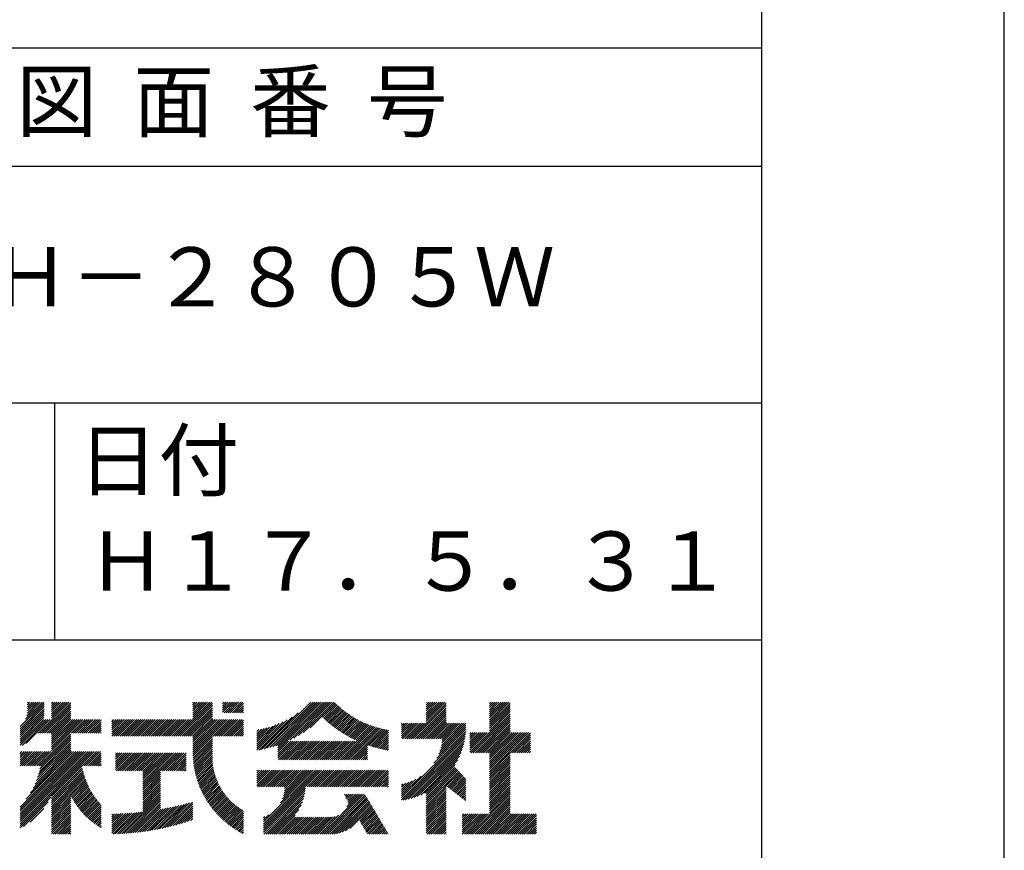
# Model space of a CAD drawing. Extents: x -64 to 210, y 0 to 297.
# Drawn here: x 168 to 210, y 34 to 69 of the extents above; entities that cross this region are included whole.
import ezdxf

# ---------------------------------------------------------------- set-up
doc = ezdxf.new("R2010")
doc.units = 0
doc.header["$LTSCALE"] = 0.4
doc.layers.get('DEFPOINTS').update_dxf_attribs({"linetype": 'CONTINUOUS'})
doc.layers.add('TITLE', color=7, linetype='CONTINUOUS')
doc.styles.get("Standard").update_dxf_attribs({"font": 'romans.shx', "bigfont": 'bigfont.shx'})

msp = doc.modelspace()

# ---------------------------------------------------------------- linework, layer by layer
at = {"layer": 'DEFPOINTS'}
msp.add_lwpolyline([(0, 0), (210, 0), (210, 297), (0, 297)], close=True, dxfattribs=at)
at = {"layer": 'TITLE'}
for p, q in [((20, 67.5), (199.75, 67.5)), ((20, 62.5), (199.75, 62.5)), ((20, 52.5), (199.75, 52.5)), ((169.875, 52.5), (169.875, 42.5)), ((109.875, 42.5), (199.75, 42.5)), ((168.421, 38.829), (169.44, 39.847)), ((168.421, 38.741), (169.44, 39.76)), ((168.421, 38.654), (169.44, 39.673)), ((168.421, 38.567), (169.44, 39.586)), ((168.654, 39.149), (169.361, 39.855)), ((168.708, 39.29), (169.273, 39.855)), ((168.73, 39.4), (169.186, 39.855)), ((168.735, 39.579), (169.011, 39.855)), ((168.735, 39.491), (169.099, 39.855)), ((168.735, 39.666), (168.924, 39.855)), ((168.735, 39.84), (168.75, 39.855)), ((168.735, 39.753), (168.837, 39.855)), ((169.194, 38.554), (170.495, 39.855)), ((169.281, 38.554), (170.563, 39.836)), ((169.368, 38.554), (170.563, 39.749)), ((169.456, 38.554), (170.563, 39.661)), ((169.543, 38.554), (170.563, 39.574)), ((169.753, 39.288), (170.321, 39.855)), ((169.753, 39.201), (170.408, 39.855)), ((169.753, 39.637), (169.972, 39.855)), ((169.753, 39.55), (170.059, 39.855)), ((169.753, 39.463), (170.146, 39.855)), ((169.753, 39.375), (170.233, 39.855)), ((169.753, 39.812), (169.797, 39.855)), ((169.753, 39.724), (169.884, 39.855)), ((175.086, 38.423), (176.518, 39.855)), ((175.173, 38.423), (176.552, 39.802)), ((175.261, 38.423), (176.552, 39.715)), ((175.348, 38.423), (176.552, 39.628)), ((175.435, 38.423), (176.552, 39.54)), ((175.716, 39.141), (176.431, 39.855)), ((175.716, 39.228), (176.343, 39.855)), ((175.716, 39.403), (176.169, 39.855)), ((175.716, 39.316), (176.256, 39.855)), ((175.716, 39.665), (175.907, 39.855)), ((175.716, 39.577), (175.994, 39.855)), ((175.716, 39.49), (176.082, 39.855)), ((175.716, 39.839), (175.732, 39.855)), ((175.716, 39.752), (175.82, 39.855)), ((176.97, 39.609), (177.216, 39.855)), ((176.97, 39.522), (177.303, 39.855)), ((176.97, 39.435), (177.391, 39.855)), ((176.97, 39.784), (177.042, 39.855)), ((176.97, 39.696), (177.129, 39.855)), ((177.037, 39.415), (177.478, 39.855)), ((177.125, 39.415), (177.565, 39.855)), ((177.212, 39.415), (177.653, 39.855)), ((177.299, 39.415), (177.74, 39.855)), ((177.387, 39.415), (177.827, 39.855)), ((177.474, 39.415), (177.858, 39.799)), ((177.561, 39.415), (177.858, 39.712)), ((177.648, 39.415), (177.858, 39.624)), ((177.736, 39.415), (177.858, 39.537)), ((178.734, 37.882), (180.708, 39.855)), ((178.85, 37.911), (180.795, 39.855)), ((178.97, 37.943), (180.882, 39.855)), ((179.094, 37.98), (180.969, 39.855)), ((179.223, 38.021), (181.057, 39.855)), ((179.308, 37.844), (181.319, 39.855)), ((179.308, 38.019), (181.144, 39.855)), ((179.308, 37.932), (181.231, 39.855)), ((179.809, 38.258), (181.406, 39.855)), ((179.983, 38.345), (181.493, 39.855)), ((180.175, 38.45), (181.58, 39.855)), ((180.396, 38.584), (181.668, 39.855)), ((180.673, 38.773), (181.732, 39.833)), ((181.2, 39.213), (181.776, 39.789)), ((181.245, 39.171), (181.821, 39.746)), ((181.291, 39.129), (181.866, 39.704)), ((181.337, 39.088), (181.911, 39.662)), ((181.383, 39.047), (181.958, 39.622)), ((181.43, 39.007), (182.005, 39.581)), ((181.478, 38.967), (182.053, 39.542)), ((184.931, 38.318), (186.415, 39.802)), ((185.018, 38.318), (186.415, 39.715)), ((185.105, 38.318), (186.415, 39.627)), ((185.193, 38.318), (186.415, 39.54)), ((185.58, 39.141), (186.294, 39.855)), ((185.58, 39.054), (186.381, 39.855)), ((185.58, 39.229), (186.207, 39.855)), ((185.58, 39.665), (185.77, 39.855)), ((185.58, 39.578), (185.857, 39.855)), ((185.58, 39.491), (185.945, 39.855)), ((185.58, 39.403), (186.032, 39.855)), ((185.58, 39.316), (186.119, 39.855)), ((185.58, 39.84), (185.596, 39.855)), ((185.58, 39.752), (185.683, 39.855)), ((188.251, 39.019), (189.087, 39.855)), ((188.251, 39.106), (189, 39.855)), ((188.251, 39.281), (188.825, 39.855)), ((188.251, 39.194), (188.912, 39.855)), ((188.251, 39.63), (188.476, 39.855)), ((188.251, 39.543), (188.563, 39.855)), ((188.251, 39.456), (188.651, 39.855)), ((188.251, 39.368), (188.738, 39.855)), ((188.251, 39.805), (188.301, 39.855)), ((188.251, 39.717), (188.389, 39.855)), ((188.251, 38.932), (189.129, 39.81)), ((188.251, 38.845), (189.129, 39.723)), ((188.251, 38.757), (189.129, 39.636)), ((188.251, 38.67), (189.129, 39.548)), ((168.421, 38.48), (169.44, 39.498)), ((168.421, 38.392), (169.44, 39.411)), ((168.421, 38.305), (169.436, 39.32)), ((168.421, 38.218), (169.426, 39.222)), ((168.421, 38.043), (169.506, 39.128)), ((168.421, 38.13), (169.419, 39.128)), ((168.501, 38.036), (169.593, 39.128)), ((168.668, 38.116), (169.68, 39.128)), ((169.63, 38.554), (170.563, 39.487)), ((169.718, 38.554), (170.563, 39.399)), ((169.753, 38.502), (170.563, 39.312)), ((169.753, 38.415), (170.563, 39.225)), ((169.753, 38.328), (170.563, 39.138)), ((169.753, 38.066), (170.815, 39.128)), ((169.753, 38.241), (170.641, 39.128)), ((169.753, 38.153), (170.728, 39.128)), ((169.753, 37.979), (170.902, 39.128)), ((169.753, 37.891), (170.99, 39.128)), ((169.753, 37.804), (171.077, 39.128)), ((170.59, 38.554), (171.164, 39.128)), ((170.678, 38.554), (171.252, 39.128)), ((170.765, 38.554), (171.339, 39.128)), ((170.852, 38.554), (171.426, 39.128)), ((170.94, 38.554), (171.513, 39.128)), ((171.027, 38.554), (171.601, 39.128)), ((171.114, 38.554), (171.688, 39.128)), ((171.201, 38.554), (171.775, 39.128)), ((171.289, 38.554), (171.843, 39.108)), ((172.295, 38.774), (172.648, 39.128)), ((172.295, 38.425), (172.997, 39.128)), ((172.295, 38.6), (172.823, 39.128)), ((172.295, 38.513), (172.91, 39.128)), ((172.295, 38.687), (172.735, 39.128)), ((172.295, 38.949), (172.474, 39.128)), ((172.295, 38.862), (172.561, 39.128)), ((172.295, 39.124), (172.299, 39.128)), ((172.295, 39.036), (172.386, 39.128)), ((172.38, 38.423), (173.085, 39.128)), ((172.468, 38.423), (173.172, 39.128)), ((172.555, 38.423), (173.259, 39.128)), ((172.642, 38.423), (173.346, 39.128)), ((172.729, 38.423), (173.434, 39.128)), ((172.817, 38.423), (173.521, 39.128)), ((172.904, 38.423), (173.608, 39.128)), ((172.991, 38.423), (173.696, 39.128)), ((173.079, 38.423), (173.783, 39.128)), ((173.166, 38.423), (173.87, 39.128)), ((173.253, 38.423), (173.957, 39.128)), ((173.34, 38.423), (174.045, 39.128)), ((173.428, 38.423), (174.132, 39.128)), ((173.515, 38.423), (174.219, 39.128)), ((173.602, 38.423), (174.307, 39.128)), ((173.69, 38.423), (174.394, 39.128)), ((173.777, 38.423), (174.481, 39.128)), ((173.864, 38.423), (174.568, 39.128)), ((173.951, 38.423), (174.656, 39.128)), ((174.039, 38.423), (174.743, 39.128)), ((174.126, 38.423), (174.83, 39.128)), ((174.213, 38.423), (174.918, 39.128)), ((174.301, 38.423), (175.005, 39.128)), ((174.388, 38.423), (175.092, 39.128)), ((174.475, 38.423), (175.179, 39.128)), ((174.562, 38.423), (175.267, 39.128)), ((174.65, 38.423), (175.354, 39.128)), ((174.737, 38.423), (175.441, 39.128)), ((174.824, 38.423), (175.529, 39.128)), ((174.912, 38.423), (175.616, 39.128)), ((174.999, 38.423), (175.703, 39.128)), ((175.523, 38.423), (176.552, 39.453)), ((175.61, 38.423), (176.552, 39.366)), ((175.697, 38.423), (176.552, 39.279)), ((175.716, 38.355), (176.552, 39.191)), ((175.716, 37.832), (177.012, 39.128)), ((175.716, 37.744), (177.1, 39.128)), ((175.716, 38.094), (176.751, 39.128)), ((175.716, 38.006), (176.838, 39.128)), ((175.716, 37.919), (176.925, 39.128)), ((175.716, 38.268), (176.576, 39.128)), ((175.716, 38.181), (176.663, 39.128)), ((175.717, 37.658), (177.187, 39.128)), ((176.57, 38.423), (177.274, 39.128)), ((176.657, 38.423), (177.362, 39.128)), ((176.745, 38.423), (177.449, 39.128)), ((176.832, 38.423), (177.536, 39.128)), ((176.919, 38.423), (177.623, 39.128)), ((177.006, 38.423), (177.711, 39.128)), ((177.094, 38.423), (177.798, 39.128)), ((177.823, 39.415), (177.858, 39.45)), ((178.42, 37.83), (179.704, 39.114)), ((178.513, 37.835), (179.909, 39.231)), ((178.622, 37.857), (180.171, 39.406)), ((181.526, 38.928), (182.101, 39.503)), ((181.574, 38.889), (182.15, 39.465)), ((181.624, 38.851), (182.2, 39.427)), ((181.673, 38.813), (182.25, 39.391)), ((181.723, 38.776), (182.302, 39.355)), ((181.774, 38.739), (182.354, 39.319)), ((181.825, 38.703), (182.406, 39.285)), ((181.877, 38.668), (182.46, 39.251)), ((181.929, 38.633), (182.514, 39.217)), ((181.982, 38.598), (182.568, 39.185)), ((182.035, 38.564), (182.624, 39.153)), ((182.089, 38.531), (182.68, 39.122)), ((185.28, 38.318), (186.415, 39.453)), ((185.367, 38.318), (186.415, 39.366)), ((185.455, 38.318), (186.415, 39.278)), ((185.542, 38.318), (186.415, 39.191)), ((185.629, 38.318), (186.415, 39.104)), ((187.48, 37.725), (189.129, 39.374)), ((187.567, 37.725), (189.129, 39.287)), ((187.655, 37.725), (189.129, 39.199)), ((187.742, 37.725), (189.129, 39.112)), ((188.251, 38.583), (189.129, 39.461)), ((171.376, 38.554), (171.843, 39.021)), ((171.463, 38.554), (171.843, 38.934)), ((171.551, 38.554), (171.843, 38.846)), ((171.638, 38.554), (171.843, 38.759)), ((177.181, 38.423), (177.858, 39.101)), ((177.268, 38.423), (177.858, 39.013)), ((177.356, 38.423), (177.858, 38.926)), ((177.443, 38.423), (177.858, 38.839)), ((177.53, 38.423), (177.858, 38.752)), ((178.42, 37.917), (179.529, 39.026)), ((178.42, 38.004), (179.371, 38.955)), ((178.42, 38.092), (179.226, 38.897)), ((178.42, 38.179), (179.091, 38.849)), ((178.42, 38.266), (178.963, 38.809)), ((178.42, 38.353), (178.841, 38.774)), ((178.42, 38.441), (178.725, 38.746)), ((178.42, 38.528), (178.613, 38.721)), ((178.42, 38.615), (178.506, 38.701)), ((181.95, 37.431), (183.353, 38.835)), ((182.037, 37.431), (183.42, 38.814)), ((182.124, 37.431), (183.487, 38.794)), ((182.143, 38.498), (182.737, 39.092)), ((182.198, 38.465), (182.795, 39.063)), ((182.212, 37.431), (183.555, 38.775)), ((182.254, 38.434), (182.854, 39.034)), ((182.299, 37.431), (183.625, 38.758)), ((182.31, 38.402), (182.913, 39.006)), ((182.366, 38.372), (182.974, 38.979)), ((182.386, 37.431), (183.696, 38.741)), ((182.423, 38.342), (183.035, 38.953)), ((182.481, 38.312), (183.097, 38.927)), ((182.54, 38.283), (183.159, 38.903)), ((182.599, 38.255), (183.223, 38.879)), ((182.658, 38.227), (183.288, 38.857)), ((183.093, 38.051), (183.767, 38.725)), ((183.157, 38.028), (183.84, 38.711)), ((183.223, 38.006), (183.914, 38.698)), ((184.536, 38.446), (185.067, 38.978)), ((184.536, 38.359), (185.155, 38.978)), ((184.536, 38.621), (184.893, 38.978)), ((184.536, 38.534), (184.98, 38.978)), ((184.536, 38.97), (184.544, 38.978)), ((184.536, 38.883), (184.631, 38.978)), ((184.536, 38.796), (184.718, 38.978)), ((184.536, 38.708), (184.806, 38.978)), ((184.582, 38.318), (185.242, 38.978)), ((184.669, 38.318), (185.329, 38.978)), ((184.756, 38.318), (185.417, 38.978)), ((184.844, 38.318), (185.504, 38.978)), ((185.716, 38.318), (186.415, 39.016)), ((185.804, 38.318), (186.464, 38.978)), ((185.891, 38.318), (186.551, 38.978)), ((185.978, 38.318), (186.639, 38.978)), ((186.029, 37.496), (187.25, 38.717)), ((186.066, 38.318), (186.726, 38.978)), ((186.105, 37.659), (187.253, 38.807)), ((186.153, 38.318), (186.813, 38.978)), ((186.157, 37.798), (187.253, 38.894)), ((186.194, 37.922), (187.25, 38.978)), ((186.221, 38.036), (187.162, 38.978)), ((186.24, 38.318), (186.9, 38.978)), ((186.24, 38.143), (187.075, 38.978)), ((186.252, 38.243), (186.988, 38.978)), ((187.829, 37.725), (189.129, 39.025)), ((187.916, 37.725), (189.129, 38.937)), ((188.004, 37.725), (189.129, 38.85)), ((188.091, 37.725), (189.129, 38.763)), ((169.208, 37.171), (170.563, 38.527)), ((169.26, 37.049), (170.563, 38.352)), ((169.281, 37.157), (170.563, 38.439)), ((171.725, 38.554), (171.843, 38.672)), ((171.812, 38.554), (171.843, 38.584)), ((175.721, 37.574), (176.552, 38.406)), ((175.725, 37.492), (176.552, 38.318)), ((177.617, 38.423), (177.858, 38.664)), ((177.705, 38.423), (177.858, 38.577)), ((177.792, 38.423), (177.858, 38.49)), ((183.289, 37.985), (183.98, 38.676)), ((183.356, 37.965), (183.98, 38.589)), ((183.423, 37.945), (183.98, 38.501)), ((183.492, 37.926), (183.98, 38.414)), ((183.561, 37.908), (183.98, 38.327)), ((184.536, 35.828), (187.237, 38.529)), ((184.536, 35.741), (187.225, 38.43)), ((184.599, 35.717), (187.21, 38.327)), ((185.898, 37.278), (187.245, 38.624)), ((187.423, 37.929), (188.07, 38.577)), ((187.423, 37.842), (188.158, 38.577)), ((187.423, 37.755), (188.245, 38.577)), ((187.423, 38.016), (187.983, 38.577)), ((187.423, 38.278), (187.721, 38.577)), ((187.423, 38.191), (187.809, 38.577)), ((187.423, 38.104), (187.896, 38.577)), ((187.423, 38.453), (187.547, 38.577)), ((187.423, 38.366), (187.634, 38.577)), ((187.423, 38.54), (187.459, 38.577)), ((188.178, 37.725), (189.129, 38.676)), ((188.251, 37.71), (189.129, 38.588)), ((188.251, 37.273), (189.554, 38.577)), ((188.251, 37.186), (189.642, 38.577)), ((188.251, 37.099), (189.729, 38.577)), ((188.251, 37.012), (189.816, 38.577)), ((188.251, 36.924), (189.903, 38.577)), ((188.251, 37.623), (189.205, 38.577)), ((188.251, 37.535), (189.292, 38.577)), ((188.251, 37.448), (189.38, 38.577)), ((188.251, 37.361), (189.467, 38.577)), ((189.138, 37.725), (189.983, 38.569)), ((189.226, 37.725), (189.983, 38.482)), ((189.313, 37.725), (189.983, 38.394)), ((189.4, 37.725), (189.983, 38.307)), ((169.05, 36.403), (170.563, 37.916)), ((169.112, 36.552), (170.563, 38.003)), ((169.162, 36.689), (170.563, 38.09)), ((169.201, 36.816), (170.563, 38.177)), ((169.234, 36.935), (170.563, 38.265)), ((175.732, 37.411), (176.552, 38.231)), ((175.74, 37.332), (176.552, 38.144)), ((175.749, 37.254), (176.552, 38.057)), ((175.76, 37.177), (176.552, 37.969)), ((175.772, 37.102), (176.552, 37.882)), ((179.308, 37.757), (179.764, 38.213)), ((179.308, 37.67), (179.851, 38.213)), ((179.308, 37.582), (179.939, 38.213)), ((179.308, 37.495), (180.026, 38.213)), ((179.331, 37.431), (180.113, 38.213)), ((179.418, 37.431), (180.2, 38.213)), ((179.506, 37.431), (180.288, 38.213)), ((179.593, 37.431), (180.375, 38.213)), ((179.68, 37.431), (180.462, 38.213)), ((179.768, 37.431), (180.55, 38.213)), ((179.855, 37.431), (180.637, 38.213)), ((179.942, 37.431), (180.724, 38.213)), ((180.029, 37.431), (180.811, 38.213)), ((180.117, 37.431), (180.899, 38.213)), ((180.204, 37.431), (180.986, 38.213)), ((180.291, 37.431), (181.073, 38.213)), ((180.379, 37.431), (181.161, 38.213)), ((180.466, 37.431), (181.248, 38.213)), ((180.553, 37.431), (181.335, 38.213)), ((180.64, 37.431), (181.422, 38.213)), ((180.728, 37.431), (181.51, 38.213)), ((180.815, 37.431), (181.597, 38.213)), ((180.902, 37.431), (181.684, 38.213)), ((180.99, 37.431), (181.772, 38.213)), ((181.077, 37.431), (181.859, 38.213)), ((181.164, 37.431), (181.946, 38.213)), ((181.251, 37.431), (182.033, 38.213)), ((181.339, 37.431), (182.121, 38.213)), ((181.426, 37.431), (182.208, 38.213)), ((181.513, 37.431), (182.295, 38.213)), ((181.601, 37.431), (182.383, 38.213)), ((181.688, 37.431), (182.47, 38.213)), ((181.775, 37.431), (182.557, 38.213)), ((181.862, 37.431), (182.644, 38.213)), ((182.473, 37.431), (183.092, 38.05)), ((182.561, 37.431), (183.092, 37.963)), ((182.648, 37.431), (183.092, 37.876)), ((183.631, 37.89), (183.98, 38.24)), ((183.701, 37.874), (183.98, 38.152)), ((183.773, 37.858), (183.98, 38.065)), ((183.845, 37.843), (183.98, 37.978)), ((183.919, 37.829), (183.98, 37.89)), ((184.707, 35.737), (187.19, 38.22)), ((184.819, 35.761), (187.165, 38.108)), ((184.937, 35.792), (187.134, 37.99)), ((185.062, 35.83), (187.096, 37.865)), ((189.488, 37.725), (189.983, 38.22)), ((189.575, 37.725), (189.983, 38.132)), ((189.662, 37.725), (189.983, 38.045)), ((189.749, 37.725), (189.983, 37.958)), ((189.837, 37.725), (189.983, 37.871)), ((168.421, 35.425), (170.768, 37.771)), ((168.421, 34.988), (171.204, 37.771)), ((168.421, 34.814), (171.379, 37.771)), ((168.421, 34.726), (171.466, 37.771)), ((168.421, 34.639), (171.554, 37.771)), ((168.421, 34.901), (171.292, 37.771)), ((168.421, 35.163), (171.03, 37.771)), ((168.421, 35.075), (171.117, 37.771)), ((168.421, 35.337), (170.855, 37.771)), ((168.421, 35.25), (170.943, 37.771)), ((168.421, 37.432), (168.76, 37.771)), ((168.421, 37.345), (168.848, 37.771)), ((168.421, 37.258), (168.935, 37.771)), ((168.421, 37.519), (168.673, 37.771)), ((168.421, 37.694), (168.499, 37.771)), ((168.421, 37.607), (168.586, 37.771)), ((168.422, 37.171), (169.022, 37.771)), ((168.51, 37.171), (169.11, 37.771)), ((168.597, 37.171), (169.197, 37.771)), ((168.666, 35.757), (170.681, 37.771)), ((168.684, 37.171), (169.284, 37.771)), ((168.771, 37.171), (169.371, 37.771)), ((168.857, 36.034), (170.593, 37.771)), ((168.859, 37.171), (169.459, 37.771)), ((168.946, 37.171), (169.546, 37.771)), ((168.969, 36.234), (170.563, 37.828)), ((169.033, 37.171), (169.633, 37.771)), ((169.121, 37.171), (169.721, 37.771)), ((171.041, 37.171), (171.641, 37.771)), ((171.128, 37.171), (171.728, 37.771)), ((171.215, 37.171), (171.815, 37.771)), ((171.303, 37.171), (171.843, 37.712)), ((171.39, 37.171), (171.843, 37.624)), ((171.477, 37.171), (171.843, 37.537)), ((171.565, 37.171), (171.843, 37.45)), ((172.451, 37.011), (173.16, 37.719)), ((172.451, 37.535), (172.636, 37.719)), ((172.451, 37.447), (172.723, 37.719)), ((172.451, 37.36), (172.811, 37.719)), ((172.451, 37.273), (172.898, 37.719)), ((172.451, 37.185), (172.985, 37.719)), ((172.451, 37.098), (173.073, 37.719)), ((172.451, 37.709), (172.462, 37.719)), ((172.451, 37.622), (172.549, 37.719)), ((172.491, 36.963), (173.247, 37.719)), ((172.578, 36.963), (173.334, 37.719)), ((172.665, 36.963), (173.422, 37.719)), ((172.752, 36.963), (173.509, 37.719)), ((172.84, 36.963), (173.596, 37.719)), ((172.927, 36.963), (173.684, 37.719)), ((173.014, 36.963), (173.771, 37.719)), ((173.102, 36.963), (173.858, 37.719)), ((173.189, 36.963), (173.945, 37.719)), ((173.276, 36.963), (174.033, 37.719)), ((173.363, 36.963), (174.12, 37.719)), ((173.451, 36.963), (174.207, 37.719)), ((173.538, 36.963), (174.294, 37.719)), ((173.601, 36.938), (174.382, 37.719)), ((173.601, 36.851), (174.469, 37.719)), ((173.601, 36.764), (174.556, 37.719)), ((173.601, 36.676), (174.644, 37.719)), ((173.601, 36.589), (174.731, 37.719)), ((173.601, 36.502), (174.818, 37.719)), ((173.601, 36.414), (174.905, 37.719)), ((173.601, 36.24), (175.08, 37.719)), ((173.601, 36.327), (174.993, 37.719)), ((174.411, 36.963), (175.167, 37.719)), ((174.498, 36.963), (175.255, 37.719)), ((174.585, 36.963), (175.342, 37.719)), ((174.673, 36.963), (175.429, 37.719)), ((174.76, 36.963), (175.429, 37.632)), ((174.847, 36.963), (175.429, 37.544)), ((174.935, 36.963), (175.429, 37.457)), ((175.786, 37.028), (176.552, 37.795)), ((175.8, 36.956), (176.551, 37.707)), ((175.816, 36.884), (176.546, 37.614)), ((175.833, 36.814), (176.545, 37.526)), ((175.851, 36.745), (176.546, 37.44)), ((182.735, 37.431), (183.092, 37.789)), ((182.823, 37.431), (183.092, 37.701)), ((182.91, 37.431), (183.092, 37.614)), ((182.997, 37.431), (183.092, 37.527)), ((183.084, 37.431), (183.092, 37.439)), ((185.197, 35.878), (187.049, 37.73)), ((185.343, 35.937), (186.989, 37.583)), ((188.251, 36.837), (189.129, 37.715)), ((188.251, 36.75), (189.129, 37.628)), ((188.251, 36.662), (189.129, 37.541)), ((188.251, 36.575), (189.129, 37.454)), ((189.924, 37.725), (189.983, 37.783)), ((169.753, 35.884), (171.034, 37.165)), ((169.753, 35.797), (171.048, 37.091)), ((171.652, 37.171), (171.843, 37.362)), ((171.739, 37.171), (171.843, 37.275)), ((171.826, 37.171), (171.843, 37.188)), ((175.022, 36.963), (175.429, 37.37)), ((175.109, 36.963), (175.429, 37.283)), ((175.196, 36.963), (175.429, 37.195)), ((175.284, 36.963), (175.429, 37.108)), ((175.87, 36.677), (176.551, 37.357)), ((175.891, 36.609), (176.557, 37.276)), ((175.912, 36.543), (176.566, 37.198)), ((175.934, 36.478), (176.577, 37.121)), ((175.957, 36.414), (176.59, 37.047)), ((185.508, 36.014), (186.912, 37.419)), ((185.58, 35.999), (186.806, 37.225)), ((185.58, 35.912), (186.784, 37.116)), ((185.58, 35.825), (186.827, 37.071)), ((185.58, 35.737), (186.869, 37.027)), ((188.251, 36.488), (189.129, 37.366)), ((188.251, 36.401), (189.129, 37.279)), ((188.251, 36.313), (189.129, 37.192)), ((188.251, 36.226), (189.129, 37.104)), ((169.753, 35.709), (171.063, 37.019)), ((169.753, 35.622), (171.08, 36.948)), ((169.753, 35.535), (171.097, 36.879)), ((169.753, 35.447), (171.116, 36.811)), ((169.753, 35.36), (171.137, 36.744)), ((169.753, 35.273), (171.158, 36.678)), ((169.753, 35.186), (171.181, 36.613)), ((173.601, 36.153), (174.358, 36.91)), ((173.601, 36.065), (174.358, 36.823)), ((173.601, 35.978), (174.358, 36.735)), ((173.601, 35.891), (174.358, 36.648)), ((175.371, 36.963), (175.429, 37.021)), ((175.981, 36.351), (176.605, 36.974)), ((176.006, 36.288), (176.621, 36.904)), ((176.032, 36.227), (176.64, 36.835)), ((176.058, 36.166), (176.659, 36.767)), ((176.086, 36.107), (176.681, 36.701)), ((176.114, 36.048), (176.704, 36.637)), ((178.42, 36.433), (178.975, 36.988)), ((178.42, 36.695), (178.713, 36.988)), ((178.42, 36.608), (178.801, 36.988)), ((178.42, 36.52), (178.888, 36.988)), ((178.42, 36.957), (178.452, 36.988)), ((178.42, 36.87), (178.539, 36.988)), ((178.42, 36.782), (178.626, 36.988)), ((178.42, 36.346), (179.063, 36.988)), ((178.446, 36.284), (179.15, 36.988)), ((178.533, 36.284), (179.237, 36.988)), ((178.621, 36.284), (179.324, 36.988)), ((178.707, 34.8), (180.896, 36.988)), ((178.707, 34.713), (180.983, 36.988)), ((178.707, 34.625), (181.07, 36.988)), ((178.707, 34.538), (181.157, 36.988)), ((178.708, 36.284), (179.412, 36.988)), ((178.795, 36.284), (179.499, 36.988)), ((178.882, 36.284), (179.586, 36.988)), ((178.97, 36.284), (179.674, 36.988)), ((179.057, 36.284), (179.761, 36.988)), ((179.144, 36.284), (179.848, 36.988)), ((179.232, 36.284), (179.935, 36.988)), ((179.319, 36.284), (180.023, 36.988)), ((179.406, 36.284), (180.11, 36.988)), ((179.426, 35.606), (180.808, 36.988)), ((179.493, 36.284), (180.197, 36.988)), ((179.505, 35.772), (180.721, 36.988)), ((179.548, 35.902), (180.634, 36.988)), ((179.574, 36.015), (180.546, 36.988)), ((179.581, 36.284), (180.285, 36.988)), ((179.588, 36.117), (180.459, 36.988)), ((179.594, 36.211), (180.372, 36.988)), ((180.541, 36.284), (181.245, 36.988)), ((180.628, 36.284), (181.332, 36.988)), ((180.715, 36.284), (181.419, 36.988)), ((180.803, 36.284), (181.507, 36.988)), ((180.89, 36.284), (181.594, 36.988)), ((180.977, 36.284), (181.681, 36.988)), ((181.065, 36.284), (181.768, 36.988)), ((181.152, 36.284), (181.856, 36.988)), ((181.239, 36.284), (181.943, 36.988)), ((181.326, 36.284), (182.03, 36.988)), ((181.414, 36.284), (182.118, 36.988)), ((181.501, 36.284), (182.205, 36.988)), ((181.588, 36.284), (182.292, 36.988)), ((181.676, 36.284), (182.379, 36.988)), ((181.763, 36.284), (182.467, 36.988)), ((181.85, 36.284), (182.554, 36.988)), ((181.937, 36.284), (182.641, 36.988)), ((182.025, 36.284), (182.729, 36.988)), ((182.112, 36.284), (182.816, 36.988)), ((182.199, 36.284), (182.903, 36.988)), ((182.287, 36.284), (182.99, 36.988)), ((182.374, 36.284), (183.078, 36.988)), ((182.461, 36.284), (183.165, 36.988)), ((182.548, 36.284), (183.252, 36.988)), ((182.636, 36.284), (183.34, 36.988)), ((182.723, 36.284), (183.427, 36.988)), ((182.81, 36.284), (183.514, 36.988)), ((182.898, 36.284), (183.601, 36.988)), ((182.985, 36.284), (183.689, 36.988)), ((183.072, 36.284), (183.776, 36.988)), ((183.159, 36.284), (183.863, 36.988)), ((183.247, 36.284), (183.951, 36.988)), ((183.334, 36.284), (183.98, 36.93)), ((183.421, 36.284), (183.98, 36.843)), ((183.509, 36.284), (183.98, 36.756)), ((183.596, 36.284), (183.98, 36.668)), ((184.536, 35.915), (185.361, 36.74)), ((184.536, 36.002), (185.143, 36.609)), ((185.58, 35.65), (186.912, 36.982)), ((185.58, 35.563), (186.954, 36.937)), ((186.426, 36.322), (186.997, 36.892)), ((186.476, 36.284), (187.039, 36.847)), ((186.525, 36.246), (187.082, 36.803)), ((186.574, 36.208), (187.124, 36.758)), ((186.623, 36.17), (187.167, 36.713)), ((186.673, 36.132), (187.209, 36.668)), ((186.722, 36.094), (187.25, 36.622)), ((188.251, 36.139), (189.129, 37.017)), ((188.251, 36.051), (189.129, 36.93)), ((188.251, 35.964), (189.129, 36.843)), ((188.251, 35.877), (189.129, 36.755)), ((188.251, 35.79), (189.129, 36.668)), ((170.567, 35.912), (171.205, 36.55)), ((170.596, 35.853), (171.23, 36.487)), ((170.626, 35.796), (171.256, 36.426)), ((170.657, 35.74), (171.283, 36.366)), ((170.689, 35.685), (171.311, 36.307)), ((170.722, 35.63), (171.34, 36.248)), ((170.756, 35.577), (171.37, 36.191)), ((173.601, 35.803), (174.358, 36.561)), ((173.601, 35.716), (174.358, 36.474)), ((173.601, 35.629), (174.358, 36.386)), ((173.601, 35.542), (174.358, 36.299)), ((173.601, 35.454), (174.358, 36.212)), ((176.144, 35.989), (176.728, 36.574)), ((176.173, 35.932), (176.753, 36.512)), ((176.204, 35.876), (176.78, 36.452)), ((176.236, 35.82), (176.808, 36.392)), ((176.268, 35.765), (176.838, 36.334)), ((176.301, 35.711), (176.868, 36.278)), ((176.335, 35.657), (176.9, 36.222)), ((178.707, 34.451), (180.479, 36.223)), ((183.683, 36.284), (183.98, 36.581)), ((183.77, 36.284), (183.98, 36.494)), ((183.858, 36.284), (183.98, 36.407)), ((183.945, 36.284), (183.98, 36.319)), ((184.536, 36.09), (184.979, 36.533)), ((184.536, 36.177), (184.84, 36.481)), ((184.536, 36.264), (184.716, 36.444)), ((184.536, 36.352), (184.602, 36.418)), ((185.58, 35.475), (186.415, 36.311)), ((185.58, 35.388), (186.415, 36.223)), ((186.771, 36.056), (187.25, 36.535)), ((186.82, 36.017), (187.25, 36.448)), ((186.869, 35.979), (187.25, 36.36)), ((186.919, 35.941), (187.25, 36.273)), ((188.251, 35.702), (189.129, 36.581)), ((188.251, 35.615), (189.129, 36.493)), ((188.251, 35.528), (189.129, 36.406)), ((188.251, 35.44), (189.129, 36.319)), ((188.251, 35.353), (189.129, 36.232)), ((168.421, 34.552), (169.718, 35.849)), ((169.753, 35.098), (170.563, 35.908)), ((169.753, 35.011), (170.563, 35.821)), ((170.79, 35.524), (171.401, 36.135)), ((170.826, 35.473), (171.433, 36.079)), ((170.863, 35.422), (171.466, 36.025)), ((170.9, 35.372), (171.499, 35.971)), ((170.938, 35.323), (171.534, 35.919)), ((170.978, 35.275), (171.57, 35.867)), ((171.018, 35.228), (171.606, 35.816)), ((172.713, 34.305), (174.358, 35.95)), ((172.805, 34.31), (174.358, 35.863)), ((172.899, 34.316), (174.358, 35.775)), ((173.601, 35.367), (174.358, 36.124)), ((173.601, 35.28), (174.358, 36.037)), ((176.37, 35.605), (176.933, 36.168)), ((176.405, 35.553), (176.967, 36.115)), ((176.441, 35.501), (177.002, 36.062)), ((176.478, 35.451), (177.038, 36.011)), ((176.515, 35.401), (177.076, 35.961)), ((176.554, 35.352), (177.114, 35.913)), ((176.592, 35.304), (177.153, 35.865)), ((176.632, 35.256), (177.194, 35.818)), ((178.707, 34.364), (180.467, 36.124)), ((178.722, 34.291), (180.45, 36.019)), ((178.809, 34.291), (180.426, 35.908)), ((178.896, 34.291), (180.394, 35.788)), ((181.166, 34.291), (182.847, 35.972)), ((181.253, 34.291), (182.934, 35.972)), ((181.34, 34.291), (183, 35.951)), ((181.427, 34.291), (183.033, 35.896)), ((181.515, 34.291), (183.065, 35.841)), ((181.602, 34.291), (183.097, 35.786)), ((182.118, 35.942), (182.148, 35.972)), ((182.151, 35.887), (182.236, 35.972)), ((182.183, 35.832), (182.323, 35.972)), ((182.215, 35.777), (182.41, 35.972)), ((182.225, 35.437), (182.759, 35.972)), ((182.248, 35.722), (182.497, 35.972)), ((182.276, 35.575), (182.672, 35.972)), ((182.28, 35.667), (182.585, 35.972)), ((185.58, 35.301), (186.415, 36.136)), ((185.58, 35.214), (186.415, 36.049)), ((185.58, 35.126), (186.415, 35.962)), ((185.58, 35.039), (186.415, 35.874)), ((185.58, 34.952), (186.415, 35.787)), ((186.968, 35.903), (187.25, 36.186)), ((187.017, 35.865), (187.25, 36.099)), ((187.066, 35.827), (187.25, 36.011)), ((187.116, 35.789), (187.25, 35.924)), ((187.165, 35.751), (187.25, 35.837)), ((187.45, 34.291), (189.129, 35.97)), ((187.537, 34.291), (189.129, 35.883)), ((187.625, 34.291), (189.129, 35.795)), ((188.251, 35.266), (189.129, 36.144)), ((188.251, 35.179), (189.129, 36.057)), ((168.562, 34.606), (169.607, 35.65)), ((168.84, 34.796), (169.417, 35.373)), ((169.753, 34.924), (170.563, 35.733)), ((169.753, 34.836), (170.563, 35.646)), ((169.753, 34.749), (170.563, 35.559)), ((169.753, 34.662), (170.563, 35.472)), ((169.753, 34.575), (170.563, 35.384)), ((171.059, 35.182), (171.643, 35.766)), ((171.101, 35.136), (171.681, 35.717)), ((171.143, 35.092), (171.72, 35.669)), ((171.187, 35.048), (171.76, 35.621)), ((171.231, 35.005), (171.801, 35.574)), ((171.277, 34.963), (171.842, 35.529)), ((171.323, 34.922), (171.843, 35.442)), ((172.993, 34.323), (174.358, 35.688)), ((173.088, 34.331), (174.358, 35.601)), ((173.184, 34.34), (174.358, 35.513)), ((173.281, 34.349), (174.358, 35.426)), ((173.478, 34.372), (174.465, 35.358)), ((173.579, 34.385), (174.571, 35.377)), ((173.68, 34.399), (174.679, 35.398)), ((173.782, 34.414), (174.788, 35.42)), ((173.886, 34.43), (174.898, 35.442)), ((173.991, 34.448), (175.009, 35.466)), ((174.097, 34.466), (175.121, 35.491)), ((174.204, 34.486), (175.235, 35.517)), ((174.313, 34.508), (175.35, 35.545)), ((174.423, 34.531), (175.466, 35.574)), ((174.535, 34.556), (175.583, 35.604)), ((174.649, 34.582), (175.702, 35.636)), ((174.764, 34.61), (175.716, 35.562)), ((174.881, 34.639), (175.716, 35.475)), ((175, 34.671), (175.716, 35.388)), ((176.672, 35.209), (177.236, 35.772)), ((176.713, 35.163), (177.278, 35.728)), ((176.755, 35.117), (177.322, 35.684)), ((176.797, 35.072), (177.367, 35.641)), ((176.841, 35.028), (177.412, 35.6)), ((176.884, 34.985), (177.459, 35.56)), ((176.929, 34.942), (177.507, 35.52)), ((176.974, 34.9), (177.556, 35.482)), ((177.02, 34.858), (177.606, 35.445)), ((177.067, 34.818), (177.657, 35.408)), ((177.114, 34.778), (177.71, 35.373)), ((178.984, 34.291), (180.35, 35.657)), ((179.071, 34.291), (180.29, 35.51)), ((181.689, 34.291), (183.13, 35.731)), ((181.787, 34.301), (183.162, 35.676)), ((181.899, 34.326), (183.195, 35.621)), ((182.024, 34.363), (183.227, 35.566)), ((182.169, 34.421), (183.259, 35.512)), ((182.356, 34.521), (183.292, 35.457)), ((182.766, 34.844), (183.324, 35.402)), ((185.58, 34.864), (186.415, 35.7)), ((185.58, 34.777), (186.415, 35.612)), ((185.58, 34.69), (186.415, 35.525)), ((185.58, 34.603), (186.415, 35.438)), ((187.214, 35.713), (187.25, 35.749)), ((187.712, 34.291), (189.129, 35.708)), ((187.799, 34.291), (189.129, 35.621)), ((187.887, 34.291), (189.129, 35.533)), ((187.974, 34.291), (189.129, 35.446)), ((188.061, 34.291), (189.129, 35.359)), ((169.753, 34.487), (170.563, 35.297)), ((169.753, 34.4), (170.563, 35.21)), ((169.753, 34.313), (170.563, 35.122)), ((169.819, 34.291), (170.563, 35.035)), ((169.906, 34.291), (170.563, 34.948)), ((171.37, 34.882), (171.843, 35.355)), ((171.418, 34.842), (171.843, 35.268)), ((171.466, 34.804), (171.843, 35.18)), ((171.516, 34.766), (171.843, 35.093)), ((171.566, 34.729), (171.843, 35.006)), ((172.295, 34.323), (173.157, 35.185)), ((172.295, 34.41), (173.061, 35.177)), ((172.295, 34.497), (172.967, 35.17)), ((172.295, 34.585), (172.873, 35.163)), ((172.295, 34.672), (172.78, 35.157)), ((172.295, 34.759), (172.687, 35.152)), ((172.295, 34.847), (172.595, 35.147)), ((172.295, 34.934), (172.504, 35.143)), ((172.295, 35.021), (172.413, 35.14)), ((172.295, 35.108), (172.323, 35.137)), ((172.351, 34.292), (173.253, 35.193)), ((172.44, 34.294), (173.349, 35.203)), ((172.53, 34.296), (173.447, 35.213)), ((172.621, 34.3), (173.545, 35.224)), ((173.379, 34.36), (174.359, 35.339)), ((175.121, 34.705), (175.716, 35.3)), ((175.244, 34.74), (175.716, 35.213)), ((175.369, 34.779), (175.716, 35.126)), ((175.497, 34.819), (175.716, 35.039)), ((175.627, 34.862), (175.716, 34.951)), ((177.162, 34.738), (177.763, 35.339)), ((177.21, 34.7), (177.817, 35.307)), ((177.26, 34.662), (177.858, 35.26)), ((177.31, 34.625), (177.858, 35.173)), ((177.361, 34.588), (177.858, 35.086)), ((177.412, 34.553), (177.858, 34.998)), ((178.707, 34.887), (178.924, 35.104)), ((178.707, 34.975), (178.759, 35.026)), ((179.158, 34.291), (180.201, 35.333)), ((179.245, 34.291), (180.038, 35.083)), ((179.333, 34.291), (180.049, 35.007)), ((179.42, 34.291), (180.136, 35.007)), ((179.507, 34.291), (180.224, 35.007)), ((179.595, 34.291), (180.311, 35.007)), ((179.682, 34.291), (180.398, 35.007)), ((179.769, 34.291), (180.485, 35.007)), ((179.856, 34.291), (180.573, 35.007)), ((179.944, 34.291), (180.66, 35.007)), ((180.031, 34.291), (180.747, 35.007)), ((180.118, 34.291), (180.835, 35.007)), ((180.206, 34.291), (180.922, 35.007)), ((180.293, 34.291), (181.009, 35.007)), ((180.38, 34.291), (181.096, 35.007)), ((180.467, 34.291), (181.184, 35.007)), ((180.555, 34.291), (181.271, 35.007)), ((180.642, 34.291), (181.358, 35.007)), ((180.729, 34.291), (181.446, 35.007)), ((180.816, 34.291), (181.533, 35.007)), ((180.904, 34.291), (181.624, 35.011)), ((180.991, 34.291), (181.731, 35.031)), ((181.078, 34.291), (181.87, 35.082)), ((182.798, 34.789), (183.357, 35.347)), ((182.831, 34.734), (183.389, 35.292)), ((182.863, 34.679), (183.421, 35.237)), ((182.896, 34.624), (183.454, 35.182)), ((182.928, 34.569), (183.486, 35.127)), ((182.96, 34.514), (183.519, 35.072)), ((182.993, 34.459), (183.551, 35.018)), ((183.025, 34.405), (183.583, 34.963)), ((185.58, 34.515), (186.415, 35.351)), ((185.58, 34.428), (186.415, 35.263)), ((185.58, 34.341), (186.415, 35.176)), ((185.617, 34.291), (186.415, 35.089)), ((185.704, 34.291), (186.415, 35.001)), ((187.096, 35.072), (187.168, 35.143)), ((187.096, 34.461), (187.779, 35.143)), ((187.096, 34.373), (187.866, 35.143)), ((187.096, 34.81), (187.43, 35.143)), ((187.096, 34.722), (187.517, 35.143)), ((187.096, 34.635), (187.604, 35.143)), ((187.096, 34.548), (187.691, 35.143)), ((187.096, 34.897), (187.342, 35.143)), ((187.096, 34.984), (187.255, 35.143)), ((187.101, 34.291), (187.953, 35.143)), ((187.188, 34.291), (188.041, 35.143)), ((187.276, 34.291), (188.128, 35.143)), ((187.363, 34.291), (188.215, 35.143)), ((188.148, 34.291), (189.129, 35.272)), ((188.236, 34.291), (189.129, 35.184)), ((188.323, 34.291), (189.175, 35.143)), ((188.41, 34.291), (189.263, 35.143)), ((188.498, 34.291), (189.35, 35.143)), ((188.585, 34.291), (189.437, 35.143)), ((188.672, 34.291), (189.524, 35.143)), ((188.759, 34.291), (189.612, 35.143)), ((188.847, 34.291), (189.699, 35.143)), ((188.934, 34.291), (189.786, 35.143)), ((189.021, 34.291), (189.874, 35.143)), ((189.109, 34.291), (189.961, 35.143)), ((189.196, 34.291), (190.048, 35.143)), ((189.283, 34.291), (190.135, 35.143)), ((189.37, 34.291), (190.223, 35.143)), ((189.458, 34.291), (190.234, 35.067)), ((189.545, 34.291), (190.234, 34.979)), ((169.993, 34.291), (170.563, 34.861)), ((170.08, 34.291), (170.563, 34.773)), ((170.168, 34.291), (170.563, 34.686)), ((170.255, 34.291), (170.563, 34.599)), ((171.618, 34.693), (171.843, 34.918)), ((171.67, 34.658), (171.843, 34.831)), ((171.723, 34.624), (171.843, 34.744)), ((171.778, 34.591), (171.843, 34.657)), ((171.833, 34.559), (171.843, 34.569)), ((177.465, 34.518), (177.858, 34.911)), ((177.518, 34.483), (177.858, 34.824)), ((177.572, 34.45), (177.858, 34.736)), ((177.626, 34.417), (177.858, 34.649)), ((177.681, 34.385), (177.858, 34.562)), ((183.058, 34.35), (183.616, 34.908)), ((183.09, 34.295), (183.648, 34.853)), ((183.173, 34.291), (183.681, 34.798)), ((183.26, 34.291), (183.713, 34.743)), ((183.348, 34.291), (183.745, 34.688)), ((183.435, 34.291), (183.778, 34.633)), ((183.522, 34.291), (183.81, 34.578)), ((185.792, 34.291), (186.415, 34.914)), ((185.879, 34.291), (186.415, 34.827)), ((185.966, 34.291), (186.415, 34.74)), ((186.054, 34.291), (186.415, 34.652)), ((186.141, 34.291), (186.415, 34.565)), ((189.632, 34.291), (190.234, 34.892)), ((189.72, 34.291), (190.234, 34.805)), ((189.807, 34.291), (190.234, 34.717)), ((189.894, 34.291), (190.234, 34.63)), ((189.981, 34.291), (190.234, 34.543)), ((170.342, 34.291), (170.563, 34.511)), ((170.43, 34.291), (170.563, 34.424)), ((170.517, 34.291), (170.563, 34.337)), ((177.737, 34.354), (177.858, 34.475)), ((177.794, 34.323), (177.858, 34.387)), ((177.852, 34.294), (177.858, 34.3)), ((183.61, 34.291), (183.842, 34.524)), ((183.697, 34.291), (183.875, 34.469)), ((183.784, 34.291), (183.907, 34.414)), ((183.871, 34.291), (183.94, 34.359)), ((183.959, 34.291), (183.972, 34.304)), ((186.228, 34.291), (186.415, 34.478)), ((186.315, 34.291), (186.415, 34.39)), ((186.403, 34.291), (186.415, 34.303)), ((190.069, 34.291), (190.234, 34.456)), ((190.156, 34.291), (190.234, 34.368))]:
    msp.add_line(p, q, dxfattribs=at)
msp.add_lwpolyline([(20, 12.625), (199.75, 12.625), (199.75, 284.375), (20, 284.375)], close=True, dxfattribs=at)

# ---------------------------------------------------------------- texts
at = {"layer": 'TITLE', "char_height": 2.5}
for s, insert, width, attachment_point in [('図  面  番  号', (177.375, 64.925), 45, 5), ('３Ｈ－２８０５Ｗ', (177.375, 57.5), 45, 5), ('日付', (170.853, 51.329), 6.3423, 1), ('Ｈ１７．５．３１', (184.875, 45.494), 30, 5)]:
    msp.add_mtext(s, dxfattribs=dict(at, insert=insert, width=width, attachment_point=attachment_point))

doc.saveas('drawing.dxf')
